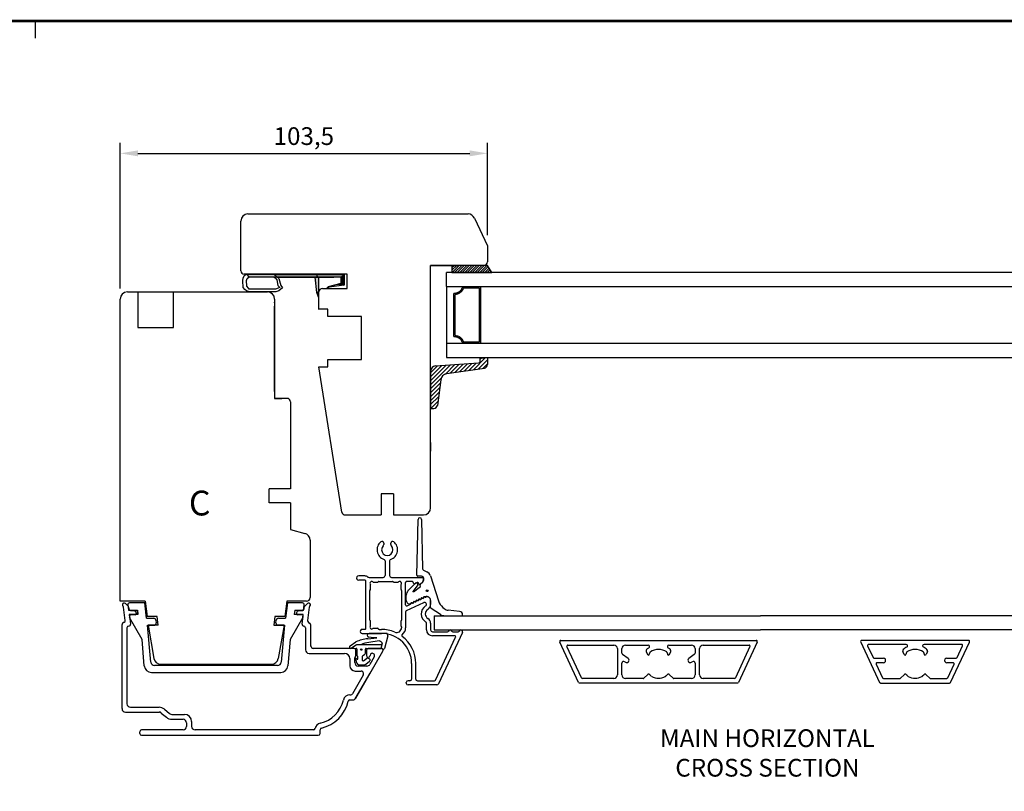
# Model space of a CAD drawing. Units: millimetres. Extents: x 0 to 983, y 0 to 685.
# Drawn here: x 540 to 818, y 465 to 683 of the extents above; entities that cross this region are included whole.
import ezdxf
from ezdxf.enums import TextEntityAlignment as Align

# ---------------------------------------------------------------- set-up
doc = ezdxf.new("R2010")
doc.units = ezdxf.units.MM
doc.linetypes.add('DASHED', pattern=[19.05, 12.7, -6.35])
for name, color, linetype in [('1', 7, 'Continuous'), ('Brand Outline', 7, 'Continuous'), ('Dimension', 7, 'Continuous'), ('Drawingframe', 7, 'Continuous'), ('HIDI', 7, 'Continuous'), ('KON', 7, 'Continuous'), ('Language English', 252, 'Continuous'), ('Line Hatch', 252, 'Continuous'), ('Line Hidden Contour', 252, 'DASHED'), ('Line Visable Contour', 7, 'Continuous')]:
    doc.layers.add(name, color=color, linetype=linetype)
doc.layers.get('Brand Outline').off()
doc.styles.add('Inwido', font='GOTHIC.TTF', dxfattribs={"height": 5})
doc.dimstyles.new('InWido', dxfattribs={"dimtxt": 3, "dimasz": 5, "dimexe": 3, "dimexo": 3, "dimgap": 2, "dimtad": 1, "dimdec": 1, "dimtxsty": 'Inwido', "dimcen": 0.09, "dimclrd": 256, "dimclre": 256, "dimclrt": 256, "dimadec": 1, "dimazin": 2, "dimtfac": 1, "dimtdec": 4, "dimtofl": 0, "dimtmove": 2, "dimatfit": 3, "dimfxl": 1, "dimtfillclr": 256, "dimtolj": 1, "dimlwd": -1, "dimlwe": -1, "dimarcsym": 0})

# ---------------------------------------------------------------- blocks, each defined once
blk = doc.blocks.new('Block')
at = {"layer": 'Drawingframe', "linetype": 'ByBlock'}
blk.add_line((225, 280), (225, 282), dxfattribs=at)
at = {"layer": 'Drawingframe', "linetype": 'ByBlock', "const_width": 0.3}
blk.add_lwpolyline([(405, 5), (405, 282), (15, 282), (15, 5), (405, 5), (405, 282)], dxfattribs=at)
at = {"layer": 'Drawingframe', "linetype": 'ByBlock', "style": 'Inwido'}
for tag, p, height in [('AM_nummer', (226.5, 61.5), 3), ('Reviderad_av', (340.5, 61.5), 3), ('Revisionsbeskrivning', (226.5, 51.5), 3), ('BENÄMNING', (226.5, 41.5), 3), ('Skapad_av', (340.5, 41.5), 3), ('Material', (226.5, 31.5), 3), ('Tolerans', (304.51, 31.5), 3), ('Produktgrupp', (226.5, 21.5), 3), ('Produktfamilj', (304.5, 21.5), 3), ('Skala', (304.5, 8), 6), ('Ritningsnummer', (340.67, 8), 6)]:
    blk.add_attdef(tag, p, '', height=height, dxfattribs=at)
for tag, height, p in [('Bearbetningskod', 3, (403.5, 31.5)), ('Artikelnummer', 3, (403.5, 21.5)), ('Revision', 6, (403.24, 8))]:
    blk.add_attdef(tag, text='', height=height, dxfattribs=at).set_placement(p, align=Align.RIGHT)
blk = doc.blocks.new('*D263')
at = {"layer": 'Defpoints', "color": 0}
for p in [(671.85, 645.11), (671.85, 619.03), (568.37, 604.03)]:
    blk.add_point(p, dxfattribs=at)
at = {"layer": 'Line Visable Contour'}
for p, q in [((568.37, 607.03), (568.37, 648.11)), ((671.85, 622.03), (671.85, 648.11)), ((573.37, 645.11), (666.85, 645.11))]:
    blk.add_line(p, q, dxfattribs=at)
for points in [[(573.37, 645.95), (573.37, 644.28), (568.37, 645.11)], [(666.85, 644.28), (666.85, 645.95), (671.85, 645.11)]]:
    blk.add_solid(points, dxfattribs=at)
at = {"layer": 'Line Visable Contour', "insert": (620.11, 649.97), "char_height": 5, "attachment_point": 5, "style": 'Inwido'}
blk.add_mtext('\\A1;103,5', dxfattribs=at)
blk = doc.blocks.new('kt6284')
at = {"layer": 'Line Hatch'}
h = blk.add_hatch(dxfattribs=at)
h.set_pattern_fill('ANSI31', color=256, scale=0.25, style=0)
h.set_pattern_definition([(45, (-132.5112, -465.5587), (-0.561266, 0.561266), [])])
h.paths.add_polyline_path([(4.54, 9.64), (15.15, 11.2, 0.372072), (16, 12.19), (16, 13.34), (16, 14.19), (14, 14.05), (14, 13.2), (14, 13.16, -0.39391), (13.53, 12.66), (1.4, 11.81, 0.39391), (0, 10.32), (0, 0, 0.414214), (0.2, -0.2), (0.9, -0.2, 0.384292), (1.89, 0.7), (2.84, 7.87, -0.342966)])
at = {"layer": 'Line Visable Contour'}
for p, q in [((14, 14.05), (16, 14.19)), ((14, 14.05), (16, 14.19)), ((14, 14.05), (16, 14.19)), ((14, 14.05), (16, 14.19)), ((14, 13.2), (14, 14.05)), ((14, 13.2), (14, 14.05)), ((14, 13.2), (14, 14.05)), ((14, 13.2), (14, 14.05)), ((16, 14.19), (16, 13.34)), ((16, 14.19), (16, 13.34)), ((16, 14.19), (16, 13.34)), ((16, 14.19), (16, 13.34)), ((1.4, 11.81), (13.53, 12.66)), ((1.4, 11.81), (13.53, 12.66)), ((1.4, 11.81), (13.53, 12.66)), ((1.4, 11.81), (13.53, 12.66)), ((4.54, 9.64), (15.15, 11.2)), ((4.54, 9.64), (15.15, 11.2)), ((4.54, 9.64), (15.15, 11.2)), ((4.54, 9.64), (15.15, 11.2)), ((14, 13.2), (14, 13.16)), ((14, 13.2), (14, 13.16)), ((14, 13.2), (14, 13.16)), ((14, 13.2), (14, 13.16)), ((16, 13.34), (16, 12.19)), ((16, 13.34), (16, 12.19)), ((16, 13.34), (16, 12.19)), ((16, 13.34), (16, 12.19)), ((0, 10.32), (0, 0)), ((0, 10.32), (0, 0)), ((0, 10.32), (0, 0)), ((0, 10.32), (0, 0)), ((2.84, 7.87), (1.89, 0.7)), ((2.84, 7.87), (1.89, 0.7)), ((2.84, 7.87), (1.89, 0.7)), ((2.84, 7.87), (1.89, 0.7)), ((0.2, -0.2), (0.9, -0.2)), ((0.2, -0.2), (0.9, -0.2)), ((0.2, -0.2), (0.9, -0.2)), ((0.2, -0.2), (0.9, -0.2))]:
    blk.add_line(p, q, dxfattribs=at)
for centre, radius, start, end in [((1.5, 10.32), 1.5, 94, 180), ((1.5, 10.32), 1.5, 94, 180), ((1.5, 10.32), 1.5, 94, 180), ((1.5, 10.32), 1.5, 94, 180), ((13.5, 13.16), 0.5, 274, 0), ((13.5, 13.16), 0.5, 274, 0), ((13.5, 13.16), 0.5, 274, 0), ((13.5, 13.16), 0.5, 274, 0), ((15, 12.19), 1, 278.3647, 0), ((15, 12.19), 1, 278.3647, 0), ((15, 12.19), 1, 278.3647, 0), ((15, 12.19), 1, 278.3647, 0), ((4.83, 7.67), 2, 98.3647, 174.0856), ((4.83, 7.67), 2, 98.3647, 174.0856), ((4.83, 7.67), 2, 98.3647, 174.0856), ((4.83, 7.67), 2, 98.3647, 174.0856), ((0.2, 0), 0.2, 180, 270), ((0.2, 0), 0.2, 180, 270), ((0.2, 0), 0.2, 180, 270), ((0.2, 0), 0.2, 180, 270), ((0.9, 0.8), 1, 270, 354.0856), ((0.9, 0.8), 1, 270, 354.0856), ((0.9, 0.8), 1, 270, 354.0856), ((0.9, 0.8), 1, 270, 354.0856)]:
    blk.add_arc(centre, radius, start, end, dxfattribs=at)

msp = doc.modelspace()

# ---------------------------------------------------------------- hatches: boundary and pattern name
at = {"layer": 'Line Visable Contour'}
h = msp.add_hatch(dxfattribs=at)
h.set_pattern_fill('_USER', color=256, scale=0.5, angle=45, pattern_type=0)
h.set_pattern_definition([(45, (1797.597, -1231.1171), (-0.35355339, 0.35355339), [])])
edge = h.paths.add_edge_path()
edge.add_line((673.13, 611.53), (671.85, 613.53))
edge.add_line((661.85, 611.53), (673.13, 611.53))
edge.add_line((661.85, 613.53), (661.85, 611.53))
edge.add_line((671.85, 613.53), (661.85, 613.53))

# ---------------------------------------------------------------- linework, layer by layer
at = {"color": 7, "linetype": 'Continuous', "lineweight": 25}
for p, q in [((651.96, 526.16), (652.29, 541.86)), ((653.29, 541.86), (653.59, 527.99)), ((642.64, 535.21), (642.64, 534.81)), ((644.64, 534.81), (644.64, 535.21)), ((642.99, 530.23), (642.99, 526.04)), ((644.29, 530.23), (644.29, 526.04)), ((653.88, 527.55), (654.74, 527.15)), ((637.29, 525.94), (635.57, 525.94)), ((637.29, 524.79), (635.57, 524.79)), ((637.59, 511.19), (637.59, 524.49)), ((638.48, 525.54), (642.49, 525.54)), ((644.79, 525.54), (653.34, 525.54)), ((653.29, 525.86), (652.26, 525.86)), ((653.84, 524.83), (653.84, 525.04)), ((653.89, 524.87), (653.89, 525.26)), ((655.8, 525.95), (658.06, 518.91)), ((638.74, 513.51), (638.74, 521.87)), ((638.83, 522.08), (638.85, 522.1)), ((638.94, 522.31), (638.94, 523.36)), ((639.77, 524.19), (640.82, 524.19)), ((641.03, 524.28), (641.05, 524.3)), ((641.27, 524.39), (645.12, 524.39)), ((645.33, 524.3), (645.35, 524.28)), ((645.57, 524.19), (646.61, 524.19)), ((647.44, 523.36), (647.44, 522.31)), ((647.53, 522.1), (647.55, 522.08)), ((647.64, 521.87), (647.64, 513.51)), ((648.79, 517.79), (648.79, 524.09)), ((650.64, 524.39), (649.09, 524.39)), ((649.55, 521.89), (651.65, 524.01)), ((652.2, 523.42), (650.88, 521.67)), ((650.94, 524.09), (650.94, 524.04)), ((651.01, 521.52), (652.98, 522.97)), ((651.37, 523.77), (652.05, 524.09)), ((651.95, 523.99), (652.2, 523.66)), ((652.38, 523.97), (652.52, 523.68)), ((652.98, 522.97), (652.88, 523.47)), ((652.92, 523.61), (653.64, 524.33)), ((652.94, 523.62), (653.64, 524.3)), ((648.97, 519.05), (648.97, 520.49)), ((655.84, 517.01), (655.84, 519.05)), ((655.84, 519.04), (655.84, 517.92)), ((649.08, 516.19), (653.92, 518.44)), ((649.22, 517.52), (650.19, 517.98)), ((658.66, 515.05), (655.98, 516.76)), ((659.26, 517.1), (659.68, 516.73)), ((648.79, 515.73), (648.79, 511.36)), ((637.29, 510.89), (636.57, 510.89)), ((638.85, 513.28), (638.83, 513.3)), ((638.94, 512.02), (638.94, 513.07)), ((639.77, 511.19), (640.82, 511.19)), ((641.03, 511.1), (641.05, 511.08)), ((641.05, 511.08), (641.2, 510.96)), ((641.39, 510.89), (641.99, 510.89)), ((647.44, 513.07), (647.44, 512.02)), ((647.55, 513.3), (647.53, 513.28)), ((647.53, 511.81), (647.55, 511.78)), ((647.64, 511.57), (647.64, 511.36)), ((654.69, 510.74), (654.69, 512.67)), ((655.84, 512.67), (655.84, 510.74)), ((636.57, 509.74), (641.99, 509.74)), ((656.34, 510.24), (660.6, 510.24)), ((662.62, 509.09), (656.34, 509.09)), ((657.25, 496.56), (662.89, 508.66)), ((664.8, 510.03), (658.03, 495.53)), ((662.08, 510.24), (663.6, 510.24)), ((697.56, 495.92), (692.24, 507.32)), ((692.52, 507.75), (747.62, 507.75)), ((698.39, 497.22), (694.28, 506.02)), ((694.56, 506.45), (707.47, 506.45)), ((708.47, 505.45), (708.47, 498.05)), ((709.77, 504.19), (709.77, 505.45)), ((710.77, 506.45), (717.18, 506.45)), ((722.95, 506.45), (729.37, 506.45)), ((730.37, 505.45), (730.37, 504.19)), ((731.67, 498.05), (731.67, 505.45)), ((732.67, 506.45), (745.58, 506.45)), ((745.85, 506.02), (741.74, 497.22)), ((747.89, 507.32), (742.57, 495.92)), ((777.07, 507.32), (782.39, 495.92)), ((807.44, 507.75), (777.34, 507.75)), ((779.02, 506.22), (780.53, 502.97)), ((789.87, 506.65), (779.29, 506.65)), ((805.49, 506.65), (794.91, 506.65)), ((802.4, 495.92), (807.71, 507.32)), ((804.25, 502.97), (805.77, 506.22)), ((711.5, 502.67), (709.97, 503.78)), ((716.6, 504.64), (716.98, 503.82)), ((717.55, 503.95), (717.55, 504.11)), ((722.58, 504.11), (722.58, 503.95)), ((723.15, 503.82), (723.53, 504.64)), ((730.16, 503.78), (728.63, 502.67)), ((780.8, 502.8), (783.44, 502.8)), ((789.31, 503.82), (788.92, 504.64)), ((789.88, 504.11), (789.88, 503.95)), ((794.91, 503.95), (794.91, 504.11)), ((795.86, 504.64), (795.48, 503.82)), ((801.34, 502.8), (803.98, 502.8)), ((650.49, 501.24), (650.49, 496.89)), ((651.64, 496.89), (651.64, 501.24)), ((709.77, 498.05), (709.77, 501.34)), ((710.56, 501.75), (710.73, 501.62)), ((729.4, 501.62), (729.57, 501.75)), ((730.37, 501.34), (730.37, 498.05)), ((781.42, 501.07), (783.21, 497.22)), ((783.44, 501.5), (781.69, 501.5)), ((803.09, 501.5), (801.34, 501.5)), ((801.57, 497.22), (803.36, 501.07)), ((707.47, 497.05), (698.66, 497.05)), ((715.74, 497.05), (710.77, 497.05)), ((717.03, 498.21), (715.95, 497.13)), ((718.02, 497.68), (717.95, 497.81)), ((722.18, 497.81), (722.11, 497.68)), ((724.18, 497.13), (723.1, 498.21)), ((729.37, 497.05), (724.39, 497.05)), ((741.47, 497.05), (732.67, 497.05)), ((783.49, 497.05), (788.19, 497.05)), ((788.19, 497.05), (789.36, 498.21)), ((790.27, 497.81), (790.35, 497.68)), ((794.43, 497.68), (794.51, 497.81)), ((795.42, 498.21), (796.59, 497.05)), ((796.59, 497.05), (801.3, 497.05)), ((648.99, 495.74), (648.99, 495.89)), ((649.99, 496.39), (649.49, 496.39)), ((652.14, 496.39), (656.98, 496.39)), ((742.3, 495.75), (697.83, 495.75)), ((782.66, 495.75), (802.13, 495.75))]:
    msp.add_line(p, q, dxfattribs=at)
msp.add_circle((654.88, 521.78), 0.25, dxfattribs=at)
for centre, radius, start, end in [((652.79, 541.85), 0.5, 0.6509, 178.7793), ((643.64, 533.34), 2.9, 128.6819, 251.7898), ((642.14, 535.21), 0.5, 359.9978, 128.6828), ((643.64, 533.34), 2.9, 288.2102, 51.3181), ((645.14, 535.21), 0.5, 51.3172, 180.0022), ((643.64, 533.34), 1.6, 135.5847, 44.4153), ((642.14, 534.81), 0.5, 315.5931, 0.0039), ((645.14, 534.81), 0.5, 179.9897, 224.43), ((642.62, 530.23), 0.373, 359.9876, 71.8005), ((644.67, 530.23), 0.373, 108.1995, 180.0124), ((654.09, 528), 0.5, 181.2207, 245), ((635.57, 525.37), 0.575, 89.9994, 270.0006), ((637.29, 524.49), 1.45, 52.6422, 90.0009), ((637.29, 524.49), 0.3, 359.9964, 90.0018), ((638.48, 526.04), 0.5, 232.6495, 269.9937), ((642.49, 526.04), 0.5, 270.0046, 359.9996), ((644.79, 526.04), 0.5, 180.0004, 269.9954), ((652.26, 526.16), 0.3, 178.7793, 270), ((653.29, 525.26), 0.6, 0, 90), ((653.34, 525.04), 0.5, 0.0004, 89.9954), ((653.09, 524.87), 0.8, 313.9555, 0), ((653.14, 524.83), 0.7, 314.9968, 0.0002), ((653.89, 525.33), 2, 17.8015, 65), ((639.24, 523.89), 0.5, 48.5914, 221.4086), ((639.04, 521.87), 0.3, 135.0001, 180.0048), ((638.64, 522.31), 0.3, 315.0001, 0.0048), ((638.64, 523.36), 0.3, 359.9874, 41.4436), ((639.77, 524.49), 0.3, 228.5982, 270.0019), ((640.82, 524.49), 0.3, 270.0029, 314.997), ((641.27, 524.09), 0.3, 90.0024, 134.9974), ((645.12, 524.09), 0.3, 45.0026, 89.9976), ((645.57, 524.49), 0.3, 225.003, 269.9971), ((646.61, 524.49), 0.3, 269.9874, 311.4238), ((647.14, 523.89), 0.5, 318.5862, 131.4138), ((647.74, 523.36), 0.3, 138.5986, 180.0006), ((647.74, 522.31), 0.3, 179.9952, 224.9999), ((647.34, 521.87), 0.3, 359.9952, 44.9999), ((649.09, 524.09), 0.3, 89.9984, 180.0035), ((650.97, 520.49), 2, 135.1919, 180), ((650.64, 524.09), 0.3, 359.9965, 90.0016), ((651.24, 524.04), 0.3, 180.0037, 295.0016), ((651.79, 523.87), 0.2, 37.1687, 135.1919), ((652.16, 523.86), 0.25, 24.9914, 115.0091), ((652.04, 523.54), 0.2, 322.75, 37.1687), ((652.74, 523.79), 0.25, 204.999, 315.0005), ((653.08, 523.47), 0.2, 133.9555, 180), ((649.97, 519.05), 1, 180, 259.3596), ((650.95, 521.61), 0.1, 139.4525, 302.3166), ((651.92, 518.84), 0.25, 52.266, 177.734), ((652.03, 518.78), 0.25, 61.87, 168.131), ((652.19, 519.2), 0.2, 232.266, 357.734), ((652.26, 519.22), 0.25, 241.87, 348.1309), ((652.64, 519.18), 0.25, 52.266, 177.734), ((652.75, 519.11), 0.25, 61.87, 168.131), ((652.92, 519.53), 0.2, 232.266, 357.734), ((652.99, 519.55), 0.25, 241.87, 348.131), ((653.37, 519.52), 0.25, 52.266, 177.734), ((653.48, 519.45), 0.25, 61.87, 168.1309), ((653.64, 519.87), 0.2, 232.266, 357.734), ((653.71, 519.89), 0.25, 241.8668, 348.127), ((654.09, 519.85), 0.25, 66.321, 177.734), ((654.2, 519.79), 0.25, 60.6969, 168.1327), ((654.27, 520.27), 0.2, 246.321, 291.1886), ((654.45, 520.23), 0.25, 240.6999, 288.4089), ((654.74, 519.05), 1.1, 0, 111.1886), ((654.84, 519.04), 1, 0.0017, 108.4094), ((649.09, 517.79), 0.3, 180.0038, 295.0015), ((649.29, 515.73), 0.5, 114.9977, 179.9962), ((649.74, 517.83), 0.25, 52.266, 79.3596), ((650.02, 518.18), 0.2, 232.266, 357.734), ((650.09, 518.2), 0.25, 294.9936, 348.1371), ((650.47, 518.16), 0.25, 52.266, 177.734), ((650.58, 518.1), 0.25, 61.87, 168.1309), ((650.74, 518.52), 0.2, 232.266, 357.734), ((650.81, 518.54), 0.25, 241.8668, 348.1269), ((651.19, 518.5), 0.25, 52.266, 177.734), ((651.3, 518.44), 0.25, 61.87, 168.1309), ((651.47, 518.86), 0.2, 232.266, 357.734), ((651.54, 518.88), 0.25, 241.87, 348.131), ((655.84, 515.24), 2.65, 122.0422, 240.561), ((654.15, 517.95), 0.545, 302.0473, 114.9956), ((655.84, 515.24), 1.5, 121.5857, 240.5604), ((654.19, 517.92), 1.65, 301.594, 359.9945), ((656.14, 517.01), 0.3, 180, 237.468), ((661.87, 520.13), 4, 197.8015, 229.3519), ((639.04, 513.51), 0.3, 179.9952, 224.9999), ((647.34, 513.51), 0.3, 315.0001, 0.0048), ((654.39, 512.67), 1.45, 0.0011, 60.5594), ((636.57, 510.32), 0.575, 89.9994, 270.0006), ((637.29, 511.19), 0.3, 269.9984, 0.0035), ((639.24, 511.49), 0.5, 138.5913, 311.4087), ((638.64, 513.07), 0.3, 359.9953, 44.9998), ((638.64, 512.02), 0.3, 318.5564, 0.0126), ((639.77, 510.89), 0.3, 89.9982, 131.4014), ((640.82, 510.89), 0.3, 45.0026, 89.9976), ((641.39, 511.19), 0.3, 230.4965, 270.0115), ((641.99, 501.24), 9.65, 66.9888, 90.0001), ((646.29, 511.36), 1.35, 246.9887, 0.0003), ((647.74, 513.07), 0.3, 135.0002, 180.0047), ((647.74, 512.02), 0.3, 179.9952, 224.9999), ((647.34, 511.57), 0.3, 359.9952, 44.9999), ((646.29, 511.36), 2.5, 308.018, 0.0002), ((654.39, 512.67), 0.3, 0.0141, 60.5403), ((656.34, 510.74), 1.65, 180, 269.9991), ((656.34, 510.74), 0.5, 180.0004, 269.9955), ((661.34, 510.24), 0.5, 22.0247, 157.9753), ((664.34, 510.24), 0.5, 334.9995, 157.9759), ((641.99, 501.24), 8.5, 0.0004, 89.9999), ((648.02, 509.16), 0.3, 128.0223, 232.7253), ((641.99, 501.24), 9.65, 359.9993, 52.7374), ((660.6, 510.54), 0.3, 269.9934, 337.9808), ((662.08, 510.54), 0.3, 202.0192, 270.0066), ((662.62, 508.79), 0.3, 335.0058, 89.9988), ((663.6, 510.54), 0.3, 270.0142, 337.96), ((692.52, 507.45), 0.3, 90, 205), ((694.56, 506.15), 0.3, 90, 205), ((707.47, 505.45), 1, 0, 90), ((710.77, 505.45), 1, 90, 180), ((717.05, 504.85), 0.5, 129.9124, 205), ((720.07, 501.25), 5.2, 121.0027, 129.9124), ((717.18, 506.05), 0.4, 301.0027, 90), ((720.07, 501.25), 4, 54.8654, 125.1346), ((722.95, 506.05), 0.4, 90, 238.9973), ((720.07, 501.25), 5.2, 50.0876, 58.9973), ((723.08, 504.85), 0.5, 335, 50.0876), ((729.37, 505.45), 1, 0, 90), ((732.67, 505.45), 1, 90, 180), ((745.58, 506.15), 0.3, 335, 90), ((747.62, 507.45), 0.3, 335, 90), ((777.34, 507.45), 0.3, 90.0025, 204.9986), ((779.29, 506.35), 0.3, 90.0025, 204.9986), ((789.38, 504.85), 0.5, 129.9102, 205.0011), ((792.39, 501.25), 5.2, 116.7655, 129.913), ((789.87, 506.25), 0.4, 296.7652, 89.9987), ((792.39, 501.25), 4, 54.8653, 125.1347), ((794.91, 506.25), 0.4, 89.9991, 243.2348), ((792.39, 501.25), 5.2, 50.0883, 63.2341), ((795.41, 504.85), 0.5, 334.9998, 50.0862), ((805.49, 506.35), 0.3, 335.0058, 89.9932), ((807.44, 507.45), 0.3, 334.997, 90.0019), ((710.27, 504.19), 0.5, 180, 234), ((711.12, 502.15), 0.65, 234, 54), ((717.25, 503.95), 0.3, 205, 0), ((718.05, 504.11), 0.5, 125.1346, 180), ((722.08, 504.11), 0.5, 0, 54.8654), ((722.88, 503.95), 0.3, 180, 335), ((729.02, 502.15), 0.65, 126, 306), ((729.87, 504.19), 0.5, 306, 0), ((780.8, 503.1), 0.3, 205.0044, 269.9972), ((783.44, 502.15), 0.65, 269.9997, 90.0003), ((789.58, 503.95), 0.3, 204.9999, 0.0002), ((790.38, 504.11), 0.5, 125.1335, 180.0007), ((794.41, 504.11), 0.5, 359.9993, 54.8665), ((795.21, 503.95), 0.3, 179.9998, 335.0001), ((801.34, 502.15), 0.65, 89.9997, 270.0003), ((803.98, 503.1), 0.3, 270.0056, 334.9956), ((710.27, 501.34), 0.5, 54, 180), ((729.87, 501.34), 0.5, 0, 126), ((781.69, 501.2), 0.3, 90.0025, 204.9987), ((803.09, 501.2), 0.3, 334.997, 90.0019), ((649.99, 496.89), 0.5, 269.9977, 359.9997), ((652.14, 496.89), 0.5, 180.0003, 270.0023), ((698.66, 497.35), 0.3, 205, 270), ((707.47, 498.05), 1, 270, 0), ((710.77, 498.05), 1, 180, 270), ((715.74, 497.35), 0.3, 270, 315), ((717.24, 498), 0.3, 49.0006, 135), ((720.07, 501.25), 4, 229.0006, 236.4411), ((717.69, 497.66), 0.3, 30, 56.4411), ((718.28, 497.83), 0.3, 210, 242.4132), ((720.07, 501.25), 4.15, 242.4132, 297.5868), ((721.85, 497.83), 0.3, 297.5868, 330), ((722.44, 497.66), 0.3, 123.5589, 150), ((720.07, 501.25), 4, 303.5589, 310.9994), ((722.89, 498), 0.3, 45, 130.9994), ((724.39, 497.35), 0.3, 225, 270), ((729.37, 498.05), 1, 270, 0), ((732.67, 498.05), 1, 180, 270), ((741.47, 497.35), 0.3, 270, 335), ((783.49, 497.35), 0.3, 205.005, 269.9967), ((789.57, 498), 0.3, 49.0004, 135.0002), ((792.39, 501.25), 4, 229.0033, 236.4392), ((790.01, 497.66), 0.3, 29.9951, 56.4439), ((790.61, 497.83), 0.3, 209.9961, 242.4168), ((792.39, 501.25), 4.15, 242.4131, 297.5869), ((794.17, 497.83), 0.3, 297.5832, 330.0039), ((794.77, 497.66), 0.3, 123.5561, 150.0049), ((792.39, 501.25), 4, 303.5569, 311.0007), ((795.21, 498), 0.3, 44.9996, 130.9999), ((801.3, 497.35), 0.3, 270.0009, 335.0003), ((649.49, 495.89), 0.5, 90.0046, 179.9995), ((649.49, 495.74), 0.5, 180.0005, 269.9954), ((656.98, 496.69), 0.3, 270.0014, 335.0055), ((657.58, 495.74), 0.5, 269.9917, 335.0057), ((697.83, 496.05), 0.3, 205, 270), ((742.3, 496.05), 0.3, 270, 335), ((782.66, 496.05), 0.3, 205.005, 269.9967), ((802.13, 496.05), 0.3, 270.0009, 335.0003)]:
    msp.add_arc(centre, radius, start, end, dxfattribs=at)
at = {"layer": '1', "color": 7, "linetype": 'Continuous'}
for p, q in [((569.77, 513.4), (569.31, 517.15)), ((569.82, 518.19), (570.58, 517.43)), ((570.72, 517.14), (570.78, 516.64)), ((571.23, 516.21), (572.43, 516.08)), ((618.52, 516.08), (619.72, 516.21)), ((620.17, 516.64), (620.23, 517.14)), ((620.37, 517.43), (621.13, 518.19)), ((621.64, 517.15), (621.17, 513.35)), ((571.02, 514.7), (571.3, 512.4)), ((572.57, 515.03), (571.32, 515.03)), ((572.57, 515.03), (571.32, 515.03)), ((572.87, 515.58), (572.87, 515.33)), ((618.08, 515.56), (618.08, 515.33)), ((619.63, 515.03), (618.37, 515.03)), ((619.63, 515.03), (618.38, 515.03)), ((619.65, 512.4), (619.93, 514.7)), ((568.87, 488.53), (568.87, 512.25)), ((569.52, 512.91), (569.12, 512.68)), ((570.27, 511.33), (570.27, 489.93)), ((570.81, 511.83), (570.77, 511.83)), ((620.57, 511.34), (620.57, 505.13)), ((621.42, 512.86), (621.72, 512.68)), ((621.97, 512.25), (621.97, 506.53)), ((621.97, 511.01), (621.97, 506.03)), ((634.27, 505.53), (622.47, 505.53)), ((634.27, 505.53), (622.97, 505.53)), ((641.97, 505.53), (638.27, 505.53)), ((641.97, 505.53), (638.27, 505.53)), ((641.97, 505.53), (638.27, 505.53)), ((621.57, 504.13), (631.57, 504.13)), ((633.07, 502.63), (633.07, 500.63)), ((634.47, 501.53), (634.47, 502.83)), ((634.62, 503.18), (634.63, 503.19)), ((634.76, 491.53), (642.41, 504.78)), ((634.77, 503.54), (634.77, 505.03)), ((637.77, 505.03), (637.77, 503.53)), ((639.97, 503.17), (638.74, 501.03)), ((638.8, 498.53), (642.41, 504.78)), ((637.87, 500.53), (635.47, 500.53)), ((636.88, 498.01), (633.8, 492.68)), ((634.57, 499.13), (636.23, 499.13)), ((634.61, 491.28), (638.8, 498.53)), ((633.12, 492.43), (633.37, 492.43)), ((571.27, 488.93), (579.31, 488.93)), ((633.12, 491.03), (634.18, 491.03)), ((569.87, 487.53), (579.31, 487.53)), ((579.95, 487.3), (581.39, 486.1)), ((580.85, 488.37), (582.29, 487.17)), ((582.93, 486.93), (586.47, 486.93)), ((582.93, 485.53), (586.07, 485.53)), ((587.07, 484.53), (587.07, 483.53)), ((588.47, 484.93), (588.47, 483.53)), ((573.87, 481.53), (573.87, 482.03)), ((586.07, 482.53), (574.37, 482.53)), ((574.37, 481.03), (624.17, 481.03)), ((622.81, 482.53), (589.47, 482.53)), ((624.67, 481.53), (624.67, 482.59))]:
    msp.add_line(p, q, dxfattribs=at)
at = {"layer": '1', "color": 4, "linetype": 'Continuous'}
msp.add_line((641.97, 505.53), (638.27, 505.53), dxfattribs=at)
at = {"layer": '1', "color": 1, "linetype": 'Continuous'}
for q in [(579.39, 487.53), (579.86, 487.38)]:
    msp.add_line((579.67, 487.53), q, dxfattribs=at)
at = {"layer": '1', "color": 7, "linetype": 'Continuous'}
for centre, radius, start, end in [((569.47, 517.84), 0.495, 45, 228.6997), ((568.81, 517.09), 0.5, 7, 48.6997), ((570.23, 517.08), 0.5, 7, 45), ((571.28, 516.71), 0.5, 187, 264), ((619.67, 516.71), 0.5, 276, 353), ((620.72, 517.08), 0.5, 135, 173), ((621.48, 517.84), 0.495, 311.3003, 135), ((622.14, 517.09), 0.5, 131.3003, 173), ((569.27, 513.34), 0.5, 300, 7), ((571.32, 514.73), 0.3, 90, 187), ((572.37, 515.58), 0.5, 0, 84), ((572.57, 515.33), 0.3, 270, 0), ((618.57, 515.58), 0.5, 96, 183.1918), ((618.38, 515.33), 0.3, 180, 270), ((619.63, 514.73), 0.3, 353, 90), ((569.37, 512.25), 0.5, 120, 180), ((570.77, 511.33), 0.5, 90, 180), ((570.81, 512.33), 0.5, 270, 7), ((620.14, 512.33), 0.5, 173, 266.1556), ((620.07, 511.34), 0.5, 0, 86.1556), ((621.67, 513.29), 0.5, 173, 240), ((621.47, 512.25), 0.5, 0, 60), ((621.57, 505.13), 1, 180, 270), ((622.97, 506.53), 1, 180, 270), ((634.27, 505.03), 0.5, 0, 90), ((638.27, 505.03), 0.5, 90, 180), ((641.97, 505.03), 0.5, 330, 90), ((631.57, 502.63), 1.5, 0, 90), ((634.97, 502.83), 0.5, 135, 180), ((634.27, 503.54), 0.5, 315, 0), ((638.27, 503.53), 0.5, 180, 357.831), ((639.42, 503.49), 0.643, 330, 177.831), ((634.57, 500.63), 1.5, 180, 270), ((635.47, 501.53), 1, 180, 270), ((637.87, 501.53), 1, 270, 330), ((636.23, 498.38), 0.75, 11.537, 90), ((636.23, 498.38), 0.75, 330, 11.537), ((633.12, 490.53), 1.9, 90, 167.3469), ((633.37, 492.93), 0.5, 270, 330), ((634.18, 491.53), 0.5, 270, 330), ((569.87, 488.53), 1, 180, 270), ((571.27, 489.93), 1, 180, 270), ((579.31, 486.53), 2.4, 50, 90), ((622.87, 492.83), 8.6, 282.6531, 347.3469), ((622.87, 492.83), 10, 282.6531, 347.3469), ((633.12, 490.53), 0.5, 90, 167.3469), ((579.31, 486.53), 1, 50, 90), ((582.93, 487.93), 2.4, 230, 270), ((582.93, 487.93), 1, 230, 270), ((586.47, 484.93), 2, 0, 90), ((586.07, 484.53), 1, 0, 90), ((586.07, 483.53), 1, 270, 0), ((589.47, 483.53), 1, 180, 270), ((622.81, 483.03), 0.5, 270, 349.3146), ((625.17, 482.59), 1.9, 102.6531, 169.3146), ((625.17, 482.59), 0.5, 102.6531, 180), ((574.37, 482.03), 0.5, 90, 180), ((574.37, 481.53), 0.5, 180, 270), ((624.17, 481.53), 0.5, 270, 0)]:
    msp.add_arc(centre, radius, start, end, dxfattribs=at)
at = {"layer": 'HIDI'}
msp.add_line((641.98, 505.53), (638.28, 505.53), dxfattribs=at)
at = {"layer": 'KON', "ltscale": 10}
for p, q in [((638.13, 508.21), (640.66, 508.5)), ((639.13, 508.6), (638.43, 508.69)), ((640.66, 508.5), (639.13, 508.6)), ((643.82, 509.1), (642.82, 505.52)), ((633.15, 506.26), (634.8, 507.35)), ((634.9, 506.48), (633.59, 505.6)), ((633.59, 505.6), (634.88, 505.53)), ((636.01, 506.53), (635.07, 506.53)), ((635.08, 505.33), (635.08, 503.51)), ((642.07, 506.53), (636.01, 506.53)), ((637.48, 504.22), (637.48, 505.33)), ((637.68, 505.53), (641.82, 505.53)), ((641.33, 507.65), (638.41, 507.18)), ((641.73, 507.5), (641.33, 507.65)), ((642.18, 506.94), (641.79, 505.53)), ((642.41, 505.24), (641.98, 505.53)), ((634.41, 502.55), (634.82, 502)), ((635.09, 502.49), (634.66, 502.85)), ((636.68, 502.11), (636.68, 503.35)), ((636.78, 503.52), (637.23, 503.78)), ((636.93, 502), (637.81, 502.7)), ((638.56, 502.55), (638, 502.73)), ((637.59, 501.12), (638.66, 501.96))]:
    msp.add_line(p, q, dxfattribs=at)
at = {"layer": 'KON'}
for p, q in [((635.33, 502.61), (635.33, 503.18)), ((635.68, 500.93), (637.12, 500.93)), ((638.77, 502.27), (638.77, 502.2))]:
    msp.add_line(p, q, dxfattribs=at)
at = {"layer": 'KON', "ltscale": 10}
msp.add_circle((636.3, 505.21), 0.2, dxfattribs=at)
for centre, radius, start, end in [((638.43, 500.17), 8.04, 92.1038, 116.7842), ((638.49, 509.21), 0.523, 90, 262.5857), ((634.88, 505.33), 0.2, 0, 90), ((635.07, 506.23), 0.3, 90, 123.8933), ((639.04, 501.02), 6.19, 95.8268, 117.1266), ((637.68, 505.33), 0.2, 90, 180), ((641.59, 507.12), 0.4, 45.0261, 69.2707), ((-500.39, -635.89), 1616.13, 45.01283, 45.0261), ((641.99, 507), 0.2, 344.4366, 45.0128), ((642.52, 505.52), 0.3, 246.9212, 0), ((634.57, 502.67), 0.2, 64.6231, 216.8489), ((636.88, 503.35), 0.2, 120, 180), ((636.98, 504.22), 0.5, 300, 0), ((634.18, 501.52), 0.8, 4.3827, 36.6771), ((635.68, 501.63), 0.7, 184.3827, 270), ((636.83, 502.11), 0.15, 180, 308.3477), ((637.12, 501.63), 0.7, 270, 312.823)]:
    msp.add_arc(centre, radius, start, end, dxfattribs=at)
at = {"layer": 'KON'}
for centre, radius, start, end in [((633.37, 505.93), 0.394, 123.5038, 303.8933), ((635.28, 503.51), 0.2, 180, 253.7866), ((635.18, 502.61), 0.15, 229.9649, 0), ((635.18, 503.18), 0.15, 0, 73.7866), ((637.94, 502.54), 0.2, 72.0979, 128.3477), ((638.47, 502.27), 0.3, 0, 72.0979), ((638.47, 502.2), 0.3, 308.3477, 0)]:
    msp.add_arc(centre, radius, start, end, dxfattribs=at)
at = {"layer": 'Line Hidden Contour'}
for p, q in [((573.37, 606.03), (573.37, 596.03)), ((583.37, 596.03), (583.37, 606.03)), ((573.37, 596.03), (583.37, 596.03))]:
    msp.add_line(p, q, dxfattribs=at)
at = {"layer": 'Line Visable Contour'}
for p, q in [((604.36, 628.03), (666.38, 628.03)), ((602.36, 612.03), (602.36, 626.03)), ((602.36, 612.03), (602.36, 626.03)), ((602.36, 612.03), (602.36, 626.03)), ((668.2, 626.88), (671.85, 619.03)), ((671.85, 619.03), (671.85, 614.53)), ((655.85, 613.53), (663.85, 613.53)), ((655.85, 613.53), (663.85, 613.53)), ((670.85, 613.53), (655.85, 613.53)), ((655.85, 545.14), (655.85, 613.53)), ((661.85, 613.53), (661.85, 611.53)), ((661.85, 613.53), (663.85, 613.53)), ((661.85, 613.53), (661.85, 613.53)), ((670.85, 613.53), (661.85, 613.53)), ((671.85, 613.53), (661.85, 613.53)), ((663.85, 613.53), (661.97, 613.53)), ((663.85, 613.53), (661.97, 613.53)), ((670.85, 613.53), (666.85, 613.53)), ((670.85, 613.53), (666.85, 613.53)), ((673.13, 611.53), (671.85, 613.53)), ((602.97, 610.02), (603.42, 610.65)), ((602.97, 610.02), (603.42, 610.65)), ((602.97, 610.02), (603.42, 610.65)), ((632.36, 611.03), (603.34, 611.03)), ((632.36, 611.03), (603.34, 611.03)), ((603.42, 610.65), (604.05, 611.03)), ((603.42, 610.65), (604.05, 611.03)), ((603.42, 610.65), (604.05, 611.03)), ((604.05, 611.03), (623.72, 611.03)), ((604.05, 611.03), (623.72, 611.03)), ((604.05, 611.03), (623.72, 611.03)), ((604.75, 610.33), (604.05, 611.03)), ((604.75, 610.33), (604.05, 611.03)), ((604.75, 610.33), (604.05, 611.03)), ((611.76, 610.96), (631.48, 610.96)), ((611.76, 610.96), (631.48, 610.96)), ((611.76, 610.96), (631.48, 610.96)), ((611.76, 610.96), (631.48, 610.96)), ((612.63, 610.22), (611.76, 610.96)), ((612.63, 610.22), (611.76, 610.96)), ((612.63, 610.22), (611.76, 610.96)), ((612.63, 610.22), (611.76, 610.96)), ((612.63, 610.22), (611.76, 610.96)), ((612.63, 610.22), (611.76, 610.96)), ((623.94, 610.33), (623.72, 611.03)), ((623.94, 610.33), (623.72, 611.03)), ((623.94, 610.33), (623.72, 611.03)), ((631.48, 610.96), (630.68, 610.22)), ((630.68, 610.22), (631.48, 610.96)), ((631.48, 610.96), (630.68, 610.22)), ((630.68, 610.22), (631.48, 610.96)), ((631.48, 610.96), (631.48, 607.98)), ((631.48, 610.96), (631.48, 607.98)), ((631.48, 610.96), (631.48, 607.98)), ((631.48, 610.96), (631.48, 607.98)), ((632.36, 607.03), (632.36, 611.03)), ((632.36, 607.03), (632.36, 611.03)), ((660.35, 607.53), (660.35, 611.53)), ((748.85, 611.53), (660.35, 611.53)), ((661.85, 611.53), (673.13, 611.53)), ((665.88, 611.53), (671.85, 611.53)), ((839.35, 611.53), (748.85, 611.53)), ((602.92, 609.2), (602.97, 610.02)), ((602.92, 609.2), (602.97, 610.02)), ((602.92, 609.2), (602.97, 610.02)), ((603.06, 607.25), (602.92, 609.2)), ((603.06, 607.25), (602.92, 609.2)), ((603.06, 607.25), (602.92, 609.2)), ((603.96, 609.29), (604.14, 609.84)), ((603.96, 609.29), (604.14, 609.84)), ((603.96, 609.29), (604.14, 609.84)), ((604.05, 607.66), (603.96, 609.29)), ((604.05, 607.66), (603.96, 609.29)), ((604.05, 607.66), (603.96, 609.29)), ((604.14, 609.84), (604.75, 610.33)), ((604.14, 609.84), (604.75, 610.33)), ((604.14, 609.84), (604.75, 610.33)), ((604.75, 610.33), (623.94, 610.33)), ((604.75, 610.33), (623.94, 610.33)), ((604.75, 610.33), (623.94, 610.33)), ((611.64, 610.33), (612.01, 610.02)), ((611.64, 610.33), (612.01, 610.02)), ((611.64, 610.33), (612.01, 610.02)), ((612.01, 610.02), (612.46, 609.43)), ((612.01, 610.02), (612.46, 609.43)), ((612.01, 610.02), (612.46, 609.43)), ((612.46, 609.43), (612.83, 607.84)), ((612.46, 609.43), (612.83, 607.84)), ((612.46, 609.43), (612.83, 607.84)), ((612.55, 610.33), (613.05, 609.87)), ((612.55, 610.33), (613.05, 609.87)), ((612.55, 610.33), (613.05, 609.87)), ((612.63, 610.22), (628.53, 610.22)), ((623.28, 610.22), (612.63, 610.22)), ((612.63, 610.22), (628.53, 610.22)), ((623.28, 610.22), (612.63, 610.22)), ((630.68, 610.22), (612.63, 610.22)), ((612.63, 610.22), (628.53, 610.22)), ((623.28, 610.22), (612.63, 610.22)), ((630.68, 610.22), (612.63, 610.22)), ((612.83, 607.84), (613.33, 607.25)), ((612.83, 607.84), (613.33, 607.25)), ((612.83, 607.84), (613.33, 607.25)), ((613.05, 609.87), (613.64, 607.84)), ((613.05, 609.87), (613.64, 607.84)), ((613.05, 609.87), (613.64, 607.84)), ((613.64, 607.84), (614.14, 607.16)), ((613.64, 607.84), (614.14, 607.16)), ((613.64, 607.84), (614.14, 607.16)), ((623.74, 605.92), (623.28, 610.22)), ((623.74, 605.92), (623.28, 610.22)), ((623.28, 610.22), (624.21, 610.22)), ((623.74, 605.92), (623.28, 610.22)), ((623.74, 605.92), (623.28, 610.22)), ((623.28, 610.22), (624.21, 610.22)), ((623.74, 605.92), (623.28, 610.22)), ((623.74, 605.92), (623.28, 610.22)), ((623.28, 610.22), (624.21, 610.22)), ((624.21, 610.22), (624.21, 605.92)), ((624.21, 610.22), (624.21, 605.92)), ((624.21, 610.22), (624.21, 605.92)), ((630.68, 610.22), (624.21, 610.22)), ((624.21, 610.22), (624.21, 605.92)), ((624.21, 610.22), (624.21, 605.92)), ((630.68, 610.22), (624.21, 610.22)), ((624.21, 610.22), (624.21, 605.92)), ((627.02, 607.57), (630.68, 608.48)), ((627.02, 607.57), (630.68, 608.48)), ((627.02, 607.57), (630.68, 608.48)), ((627.02, 607.57), (630.68, 608.48)), ((631.48, 607.98), (627.28, 607.41)), ((631.48, 607.98), (627.28, 607.41)), ((631.48, 607.98), (627.28, 607.41)), ((631.48, 607.98), (627.28, 607.41)), ((630.68, 608.48), (630.68, 610.22)), ((630.68, 608.48), (630.68, 610.22)), ((630.68, 608.48), (630.68, 610.22)), ((630.68, 608.48), (630.68, 610.22)), ((630.68, 608.48), (631.48, 607.98)), ((631.48, 607.98), (630.68, 608.48)), ((630.68, 608.48), (631.48, 607.98)), ((631.48, 607.98), (630.68, 608.48)), ((570.37, 606.03), (609.87, 606.03)), ((603.51, 606.76), (603.06, 607.25)), ((603.51, 606.76), (603.06, 607.25)), ((603.51, 606.76), (603.06, 607.25)), ((603.92, 606.31), (603.51, 606.76)), ((603.92, 606.31), (603.51, 606.76)), ((603.92, 606.31), (603.51, 606.76)), ((604.77, 606.04), (603.92, 606.31)), ((604.77, 606.04), (603.92, 606.31)), ((604.77, 606.04), (603.92, 606.31)), ((604.5, 607.12), (604.05, 607.66)), ((604.5, 607.12), (604.05, 607.66)), ((604.5, 607.12), (604.05, 607.66)), ((604.66, 606.85), (604.5, 607.12)), ((604.66, 606.85), (604.5, 607.12)), ((604.66, 606.85), (604.5, 607.12)), ((612.13, 606.85), (604.66, 606.85)), ((612.13, 606.85), (604.66, 606.85)), ((612.13, 606.85), (604.66, 606.85)), ((612.26, 606.04), (604.77, 606.04)), ((612.26, 606.04), (604.77, 606.04)), ((612.26, 606.04), (604.77, 606.04)), ((613.33, 607.25), (612.13, 606.85)), ((613.33, 607.25), (612.13, 606.85)), ((613.33, 607.25), (612.13, 606.85)), ((613.08, 606.35), (612.26, 606.04)), ((613.08, 606.35), (612.26, 606.04)), ((613.08, 606.35), (612.26, 606.04)), ((614.14, 607.16), (613.08, 606.35)), ((614.14, 607.16), (613.08, 606.35)), ((614.14, 607.16), (613.08, 606.35)), ((624.29, 604.56), (623.74, 605.92)), ((624.29, 604.56), (623.74, 605.92)), ((623.74, 605.92), (624.21, 605.92)), ((624.21, 605.92), (623.74, 605.92)), ((624.29, 604.56), (623.74, 605.92)), ((624.29, 604.56), (623.74, 605.92)), ((623.74, 605.92), (624.21, 605.92)), ((624.21, 605.92), (623.74, 605.92)), ((623.74, 605.92), (624.21, 605.92)), ((624.21, 605.92), (623.74, 605.92)), ((624.21, 605.92), (624.29, 605.01)), ((624.21, 605.92), (624.29, 604.56)), ((624.21, 605.92), (624.29, 605.01)), ((624.21, 605.92), (624.29, 604.56)), ((624.29, 605.01), (624.29, 604.56)), ((624.29, 605.01), (624.29, 604.56)), ((624.36, 601.14), (624.36, 606.03)), ((624.36, 601.14), (624.36, 606.03)), ((625.36, 607.03), (632.36, 607.03)), ((625.36, 607.03), (632.36, 607.03)), ((626.52, 607.04), (627.02, 607.57)), ((626.52, 607.04), (627.02, 607.57)), ((626.52, 607.04), (627.02, 607.57)), ((626.52, 607.04), (627.02, 607.57)), ((626.52, 607.04), (627.02, 607.57)), ((626.52, 607.04), (627.02, 607.57)), ((627.28, 607.41), (626.52, 607.04)), ((627.28, 607.41), (626.52, 607.04)), ((627.28, 607.41), (626.52, 607.04)), ((627.28, 607.41), (626.52, 607.04)), ((627.28, 607.41), (626.52, 607.04)), ((627.28, 607.41), (626.52, 607.04)), ((626.52, 607.04), (626.52, 607.04)), ((626.52, 607.04), (626.52, 607.04)), ((626.52, 607.04), (626.52, 607.04)), ((627.28, 607.41), (627.02, 607.57)), ((627.02, 607.57), (627.28, 607.41)), ((627.28, 607.41), (627.02, 607.57)), ((627.02, 607.57), (627.28, 607.41)), ((627.28, 607.41), (627.02, 607.57)), ((627.02, 607.57), (627.28, 607.41)), ((630.84, 607.04), (630.84, 607.04)), ((630.84, 607.04), (630.84, 607.04)), ((660.35, 607.53), (669.35, 607.53)), ((660.35, 607.53), (660.35, 591.53)), ((662.39, 593.48), (662.39, 605.59)), ((662.76, 593.77), (662.76, 605.3)), ((664.73, 607.53), (669.87, 607.53)), ((664.87, 607.53), (748.85, 607.53)), ((665.07, 607.22), (669.49, 607.22)), ((669.49, 607.22), (669.49, 591.85)), ((669.87, 607.53), (748.85, 607.53)), ((669.87, 607.53), (669.87, 591.53)), ((748.85, 607.53), (839.35, 607.53)), ((568.37, 554.03), (568.37, 604.03)), ((611.87, 604.03), (611.87, 576.03)), ((611.87, 603.03), (611.87, 576.03)), ((624.29, 604.56), (624.29, 604.56)), ((624.29, 604.56), (624.29, 604.56)), ((655.85, 573.35), (655.85, 604.24)), ((611.87, 601.19), (611.87, 602.03)), ((611.87, 578.03), (611.87, 601.19)), ((611.87, 578.03), (611.87, 601.19)), ((626.86, 601.14), (624.36, 601.14)), ((624.36, 601.13), (624.36, 601.14)), ((624.36, 601.13), (624.36, 601.14)), ((624.36, 601.13), (624.36, 601.14)), ((626.86, 599.14), (626.86, 601.14)), ((636.36, 599.14), (626.86, 599.14)), ((636.36, 599.14), (631.17, 599.14)), ((636.36, 586.94), (636.36, 599.14)), ((669.35, 591.53), (660.35, 591.53)), ((669.35, 591.53), (660.35, 591.53)), ((660.35, 591.53), (660.35, 587.53)), ((660.35, 591.53), (660.35, 587.53)), ((669.35, 591.53), (660.35, 591.53)), ((669.35, 591.53), (660.35, 591.53)), ((669.87, 591.53), (664.73, 591.53)), ((669.87, 591.53), (664.73, 591.53)), ((748.85, 591.53), (664.87, 591.53)), ((669.49, 591.85), (665.07, 591.85)), ((669.49, 591.85), (665.07, 591.85)), ((748.85, 591.53), (669.87, 591.53)), ((839.35, 591.53), (748.85, 591.53)), ((611.87, 590.83), (611.87, 576.03)), ((611.87, 590.83), (611.87, 576.03)), ((611.87, 590.83), (611.87, 576.03)), ((626.86, 584.94), (626.86, 586.94)), ((626.86, 586.94), (636.36, 586.94)), ((631.17, 586.94), (636.36, 586.94)), ((660.35, 587.53), (748.85, 587.53)), ((748.85, 587.53), (839.35, 587.53)), ((624.36, 584.94), (626.86, 584.94)), ((630.84, 543.98), (624.36, 584.94)), ((655.85, 583.66), (655.85, 573.35)), ((655.85, 583.66), (655.85, 573.35)), ((655.85, 566.16), (655.85, 579.65)), ((611.87, 576.03), (613.87, 576.03)), ((613.87, 576.03), (611.87, 576.03)), ((611.87, 576.03), (613.87, 576.03)), ((611.87, 576.03), (613.87, 576.03)), ((611.87, 576.03), (613.87, 576.03)), ((613.87, 576.03), (611.87, 576.03)), ((615.37, 576.03), (611.87, 576.03)), ((616.37, 575.03), (616.37, 550.53)), ((568.37, 518.84), (568.37, 564.43)), ((568.37, 518.84), (568.37, 564.43)), ((655.85, 563.55), (655.85, 561.15)), ((655.85, 563.55), (655.85, 561.15)), ((655.85, 563.55), (655.85, 561.15)), ((655.85, 563.55), (655.85, 561.15)), ((616.37, 550.53), (610.37, 550.53)), ((610.37, 546.53), (610.37, 550.53)), ((645.39, 549.14), (641.89, 549.14)), ((641.89, 549.14), (641.89, 543.14)), ((645.39, 549.14), (645.39, 543.14)), ((616.37, 546.53), (610.37, 546.53)), ((616.37, 546.53), (616.37, 539.03)), ((631.83, 543.14), (641.89, 543.14)), ((645.39, 543.14), (653.85, 543.14)), ((616.37, 539.03), (620.39, 537.96)), ((616.37, 539.03), (620.39, 537.96)), ((621.87, 536.03), (621.87, 519.84)), ((575.42, 518.84), (568.37, 518.84)), ((570.51, 517.77), (570.69, 516.34)), ((570.69, 516.34), (573.2, 516.34)), ((575.28, 518.34), (571.01, 518.34)), ((573.36, 515.04), (573.2, 516.34)), ((573.2, 516.34), (573.36, 515.04)), ((575.8, 514.04), (575.28, 518.34)), ((575.42, 518.84), (575.94, 514.54)), ((615.33, 518.84), (614.8, 514.54)), ((615.47, 518.34), (614.94, 514.04)), ((620.87, 518.84), (615.33, 518.84)), ((619.74, 518.34), (615.47, 518.34)), ((617.54, 516.34), (617.38, 515.04)), ((617.54, 516.34), (620.06, 516.34)), ((620.06, 516.34), (620.24, 517.77)), ((663.97, 515.96), (660.79, 516.26)), ((573.36, 515.04), (570.85, 515.04)), ((570.85, 515.04), (570.94, 514.27)), ((574.52, 508.07), (570.94, 514.27)), ((575.8, 514.04), (577.79, 514.04)), ((578.77, 514.54), (575.94, 514.54)), ((578.39, 513.51), (578.49, 512.71)), ((579.07, 512.04), (578.77, 514.54)), ((611.98, 514.54), (611.67, 512.04)), ((614.8, 514.54), (611.98, 514.54)), ((612.26, 512.71), (612.36, 513.51)), ((612.95, 514.04), (614.94, 514.04)), ((619.81, 514.27), (616.22, 508.07)), ((619.9, 515.04), (617.38, 515.04)), ((619.9, 515.04), (618.84, 515.04)), ((619.9, 515.04), (618.84, 515.04)), ((619.9, 515.04), (618.84, 515.04)), ((619.9, 515.04), (618.84, 515.04)), ((619.81, 514.27), (619.9, 515.04)), ((619.81, 514.27), (619.9, 515.04)), ((619.81, 514.27), (619.9, 515.04)), ((656.84, 514.75), (748.85, 514.75)), ((656.84, 514.75), (656.84, 510.75)), ((659.73, 514.74), (664.67, 514.74)), ((664.87, 514.94), (664.87, 514.96)), ((842.87, 514.75), (748.85, 514.75)), ((577.02, 501.64), (576.05, 512.04)), ((576.05, 512.04), (577.89, 512.04)), ((579.07, 512.04), (576.2, 512.04)), ((576.2, 512.04), (577.85, 502.69)), ((611.67, 512.04), (612.18, 512.04)), ((612.18, 512.04), (614.54, 512.04)), ((614.54, 512.04), (612.18, 512.04)), ((612.86, 512.04), (614.7, 512.04)), ((614.54, 512.04), (612.9, 502.69)), ((614.7, 512.04), (613.73, 501.64)), ((656.84, 510.75), (748.85, 510.75)), ((842.87, 510.75), (748.85, 510.75)), ((575.14, 500.57), (574.52, 508.07)), ((616.22, 508.07), (615.6, 500.57)), ((643.34, 509.73), (638.49, 509.73)), ((612.73, 500.74), (578.01, 500.74)), ((579.82, 501.04), (610.93, 501.04)), ((577.14, 498.74), (613.61, 498.74)), ((657.58, 495.24), (649.49, 495.24))]:
    msp.add_line(p, q, dxfattribs=at)
for centre, radius, start, end in [((604.36, 626.03), 2, 90, 180), ((604.36, 626.03), 2, 90, 180), ((666.38, 626.03), 2, 25, 90), ((670.85, 614.53), 1, 270, 0), ((603.34, 612.03), 1, 180, 270), ((570.37, 604.03), 2, 90, 180), ((609.87, 604.03), 2, 0, 90), ((625.36, 606.03), 1, 90, 180), ((625.36, 606.03), 1, 90, 180), ((625.36, 606.03), 1, 90, 180), ((615.37, 575.03), 1, 0, 90), ((631.83, 544.14), 1, 189, 270), ((653.85, 545.14), 2, 270, 0), ((619.87, 536.03), 2, 360, 75), ((620.87, 519.84), 1, 270, 360), ((571.01, 517.84), 0.5, 90, 187), ((619.74, 517.84), 0.5, 353, 90), ((660.98, 518.25), 2, 229.3519, 264.5457), ((577.79, 513.44), 0.6, 7, 90), ((612.95, 513.44), 0.6, 90, 173), ((659.73, 516.74), 2, 237.468, 270), ((663.87, 514.96), 1, 0, 84.5457), ((664.67, 514.94), 0.2, 270, 0), ((577.89, 512.64), 0.6, 270, 7), ((612.86, 512.64), 0.6, 173, 270), ((643.34, 509.23), 0.5, 344.4366, 90), ((579.82, 503.04), 2, 190, 270), ((610.93, 503.04), 2, 270, 350), ((577.14, 500.74), 2, 184.748, 270), ((578.01, 501.74), 1, 185.3194, 270), ((612.73, 501.74), 1, 270, 354.6806), ((613.61, 500.74), 2, 270, 355.252)]:
    msp.add_arc(centre, radius, start, end, dxfattribs=at)
for points in [[(664.73, 607.53), (664.69, 607.19), (664.59, 606.87), (664.51, 606.71), (664.41, 606.56), (664.3, 606.42), (664.18, 606.28), (664.04, 606.16), (663.89, 606.04), (663.73, 605.94), (663.56, 605.85), (663.38, 605.77), (663.19, 605.71), (662.79, 605.62), (662.39, 605.59)], [(665.07, 607.22), (664.97, 606.84), (664.78, 606.48), (664.66, 606.31), (664.53, 606.15), (664.37, 606), (664.21, 605.86), (664.02, 605.73), (663.83, 605.62), (663.62, 605.52), (663.41, 605.44), (663.09, 605.35), (662.76, 605.3)], [(662.39, 593.48), (662.79, 593.45), (663.19, 593.36), (663.38, 593.3), (663.56, 593.22), (663.73, 593.13), (663.89, 593.03), (664.04, 592.91), (664.18, 592.79), (664.3, 592.65), (664.41, 592.51), (664.51, 592.36), (664.59, 592.2), (664.69, 591.87), (664.73, 591.53)], [(662.39, 593.48), (662.79, 593.45), (663.19, 593.36), (663.38, 593.3), (663.56, 593.22), (663.73, 593.13), (663.89, 593.03), (664.04, 592.91), (664.18, 592.79), (664.3, 592.65), (664.41, 592.51), (664.51, 592.36), (664.59, 592.2), (664.69, 591.87), (664.73, 591.53)], [(662.76, 593.77), (663.22, 593.68), (663.66, 593.53), (663.86, 593.43), (664.06, 593.32), (664.23, 593.19), (664.4, 593.05), (664.55, 592.9), (664.69, 592.73), (664.8, 592.56), (664.9, 592.38), (665.01, 592.12), (665.07, 591.85)], [(662.76, 593.77), (663.22, 593.68), (663.66, 593.53), (663.86, 593.43), (664.06, 593.32), (664.23, 593.19), (664.4, 593.05), (664.55, 592.9), (664.69, 592.73), (664.8, 592.56), (664.9, 592.38), (665.01, 592.12), (665.07, 591.85)]]:
    msp.add_spline(points, degree=3, dxfattribs=at)
for p in [(611.87, 603.03), (611.87, 589.83), (611.87, 578.03), (611.87, 578.03)]:
    msp.add_point(p, dxfattribs=at)
for points in [[(623.72, 611.03), (604.75, 610.33), (604.05, 611.03)], [(623.72, 611.03), (604.75, 610.33), (604.05, 611.03)], [(623.72, 611.03), (604.75, 610.33), (604.05, 611.03)], [(623.94, 610.33), (604.75, 610.33), (623.72, 611.03)], [(623.94, 610.33), (604.75, 610.33), (623.72, 611.03)], [(623.94, 610.33), (604.75, 610.33), (623.72, 611.03)], [(631.48, 610.96), (612.63, 610.22), (611.76, 610.96)], [(631.48, 610.96), (612.63, 610.22), (611.76, 610.96)], [(630.68, 610.22), (612.63, 610.22), (631.48, 610.96)], [(630.68, 610.22), (612.63, 610.22), (631.48, 610.96)], [(631.48, 610.22), (630.68, 610.22), (631.48, 610.96)], [(631.48, 610.22), (630.68, 610.22), (631.48, 610.96)], [(624.21, 610.22), (623.74, 605.92), (623.28, 610.22)], [(624.21, 610.22), (623.74, 605.92), (623.28, 610.22)], [(624.21, 610.22), (623.74, 605.92), (623.28, 610.22)], [(624.21, 605.92), (623.74, 605.92), (624.21, 610.22)], [(624.21, 605.92), (623.74, 605.92), (624.21, 610.22)], [(624.21, 605.92), (623.74, 605.92), (624.21, 610.22)], [(628.48, 607.57), (627.02, 607.57), (631.48, 607.98)], [(631.48, 607.98), (627.02, 607.57), (628.68, 607.98)], [(628.48, 607.57), (627.02, 607.57), (631.48, 607.98)], [(631.48, 607.98), (627.02, 607.57), (628.68, 607.98)], [(631.48, 607.98), (628.68, 607.98), (630.68, 608.48)], [(631.48, 607.98), (628.68, 607.98), (630.68, 608.48)], [(631.48, 608.48), (630.68, 608.48), (631.48, 610.22)], [(631.48, 610.22), (630.68, 608.48), (630.68, 610.22)], [(631.48, 608.48), (630.68, 608.48), (631.48, 610.22)], [(631.48, 610.22), (630.68, 608.48), (630.68, 610.22)], [(631.48, 608.48), (631.48, 607.98), (630.68, 608.48)], [(631.48, 608.48), (631.48, 607.98), (630.68, 608.48)], [(624.21, 605.92), (624.29, 604.56), (623.74, 605.92)], [(624.21, 605.92), (624.29, 604.56), (623.74, 605.92)], [(627.28, 607.41), (626.52, 607.04), (626.87, 607.41)], [(627.28, 607.41), (626.52, 607.04), (626.87, 607.41)], [(627.28, 607.41), (626.52, 607.04), (626.87, 607.41)], [(627.28, 607.41), (626.87, 607.41), (627.02, 607.57)], [(627.28, 607.41), (626.87, 607.41), (627.02, 607.57)], [(627.28, 607.41), (626.87, 607.41), (627.02, 607.57)], [(628.48, 607.57), (627.28, 607.41), (627.02, 607.57)], [(628.48, 607.57), (627.28, 607.41), (627.02, 607.57)]]:
    msp.add_solid(points, dxfattribs=at)

# ---------------------------------------------------------------- block references
at = {"layer": 'Brand Outline', "linetype": 'ByBlock', "xscale": 2.42, "yscale": 2.42, "zscale": 2.42}
msp.add_blockref('Block', (0, 0), dxfattribs=at)
at = {"layer": 'Line Visable Contour'}
msp.add_blockref('kt6284', (655.85, 573.35), dxfattribs=at)

# ---------------------------------------------------------------- texts
at = {"layer": 'Dimension', "style": 'Inwido'}
msp.add_text('C', height=7, dxfattribs=at).set_placement((590.76, 546.51), align=Align.MIDDLE_CENTER)
at = {"layer": 'Language English', "color": 7, "insert": (750.77, 475.39), "char_height": 5, "width": 82.105, "attachment_point": 5, "style": 'Inwido'}
msp.add_mtext('{MAIN HORIZONTAL\\PCROSS SECTION}', dxfattribs=at)

# ---------------------------------------------------------------- dimensions: what is measured, and where the dimension line sits
at = {"layer": 'Line Visable Contour'}
dim = msp.add_linear_dim(base=(671.85, 645.11), p1=(568.37, 604.03), p2=(671.85, 619.03), dimstyle='InWido', dxfattribs=at)
dim.commit()
dim.dimension.update_dxf_attribs({"geometry": '*D263', "text_midpoint": (620.11, 649.97)})

doc.saveas('drawing.dxf')
